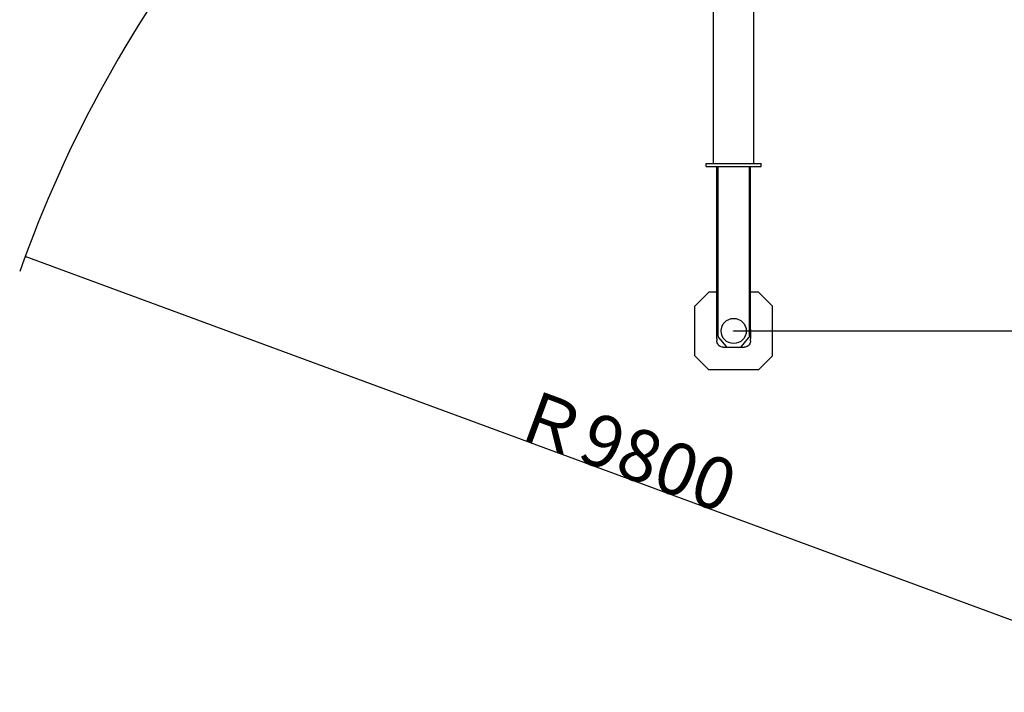
# Model space of a CAD drawing. Extents: x -1882 to 39722, y 3767 to 26222.
# Drawn here: x -1706 to 5875, y 14027 to 19204 of the extents above; entities that cross this region are included whole.
import ezdxf

# ---------------------------------------------------------------- set-up
doc = ezdxf.new("R2010")
doc.units = 0
doc.header["$PDMODE"] = 35
doc.layers.get('0').update_dxf_attribs({"linetype": 'CONTINUOUS'})
doc.layers.get('DEFPOINTS').update_dxf_attribs({"linetype": 'CONTINUOUS'})
doc.layers.add('LY_1', color=7, linetype='CONTINUOUS')
doc.styles.add('MX_DIMTXSTY_2', font='txt.shx', dxfattribs={"width": 1.1, "bigfont": 'extfont.shx'})
doc.styles.add('MX_NOTE_STANDARD', font='txt.shx', dxfattribs={"bigfont": 'extfont.shx'})
doc.dimstyles.new('MXDIMSTYLE', dxfattribs={"dimtxt": 2.8, "dimasz": 2.5, "dimexe": 1, "dimexo": 0.5, "dimgap": 0.5, "dimtad": 1, "dimdec": 4, "dimtxsty": 'MX_NOTE_STANDARD', "dimcen": 2.5, "dimazin": 3, "dimtfac": 1, "dimtdec": 4, "dimtmove": 0, "dimatfit": 3, "dimtolj": 1, "dimtzin": 0})

# ---------------------------------------------------------------- blocks, each defined once
blk = doc.blocks.new('_OPEN30')
at = {"color": 0, "linetype": 'BYBLOCK'}
for p, q in [((-1, 0.267949), (0, 0)), ((0, 0), (-1, -0.267949)), ((0, 0), (-1, 0))]:
    blk.add_line(p, q, dxfattribs=at)
blk = doc.blocks.new('*D0')
at = {"color": 7, "linetype": 'CONTINUOUS'}
blk.add_line((7437.887079, 14026.714625), (-1663.609802, 17381.227185), dxfattribs=at)
at = {"layer": 'DEFPOINTS', "color": 0, "linetype": 'CONTINUOUS'}
for p in [(-1663.609802, 17381.227185), (7437.887079, 14026.714625)]:
    blk.add_point(p, dxfattribs=at)
at = {"color": 7, "linetype": 'CONTINUOUS', "xscale": 2.77, "yscale": 2.77, "zscale": 2.77, "rotation": 159.767772}
blk.add_blockref('_OPEN30', (-1663.609802, 17381.227185), dxfattribs=at)
at = {"color": 7, "linetype": 'CONTINUOUS', "insert": (2956.476759, 15892.099784), "char_height": 400, "attachment_point": 5, "rotation": 339.7677806857}
blk.add_mtext('\\A1;Ｒ9800', dxfattribs=at)
blk = doc.blocks.new('*D2')
at = {"color": 7, "linetype": 'CONTINUOUS'}
for p, q in [((3457.2521, 25108.069246), (15373.657374, 25108.069246)), ((15372.657374, 25108.069246), (15372.657374, 16808.069246)), ((3792.2521, 16808.069246), (15373.657374, 16808.069246))]:
    blk.add_line(p, q, dxfattribs=at)
at = {"layer": 'DEFPOINTS', "color": 0, "linetype": 'CONTINUOUS'}
for p in [(3456.7521, 25108.069246), (3791.7521, 16808.069246), (15372.657374, 16808.069246)]:
    blk.add_point(p, dxfattribs=at)
at = {"color": 7, "linetype": 'CONTINUOUS', "xscale": 2.77, "yscale": 2.77, "zscale": 2.77}
for p, rotation in [((15372.657374, 25108.069246), 90), ((15372.657374, 16808.069246), 270)]:
    blk.add_blockref('_OPEN30', p, dxfattribs=dict(at, rotation=rotation))
at = {"color": 7, "linetype": 'CONTINUOUS', "insert": (15172.157374, 20958.069246), "char_height": 400, "attachment_point": 5, "rotation": 90, "style": 'MX_DIMTXSTY_2'}
blk.add_mtext('\\A1;8300', dxfattribs=at)

msp = doc.modelspace()

# ---------------------------------------------------------------- linework, layer by layer
at = {"layer": 'LY_1', "color": 130, "linetype": 'CONTINUOUS'}
for p, q in [((3636.752209, 18098.077378), (3636.752209, 19463.068766)), ((3946.752209, 18098.077378), (3946.752209, 19463.068442)), ((3579.252209, 18073.077378), (3579.252209, 18098.077378)), ((3579.252209, 18098.077378), (4004.252209, 18098.077378)), ((3661.752209, 16821.319578), (3661.752209, 18073.077378)), ((3670.752449, 18073.077378), (3670.752449, 16770.545038)), ((3912.752269, 16770.547606), (3912.752269, 18073.077378)), ((3921.752209, 16821.319578), (3921.752209, 18073.077378)), ((4004.252209, 18073.077378), (4004.252209, 18098.077378)), ((3600.753156, 17107.759722), (3492.061365, 16999.067931)), ((3661.752209, 17107.759722), (3600.753156, 17107.759722)), ((3982.753109, 17107.759722), (3921.752209, 17107.759722)), ((4091.4449, 16999.067782), (3982.753109, 17107.759722)), ((3492.061365, 16617.06777), (3492.061365, 16999.067931)), ((4091.4449, 16617.067714), (4091.4449, 16999.067782)), ((3661.752209, 16821.319578), (3658.752329, 16813.077378)), ((3658.752329, 16813.077378), (3658.752329, 16753.077378)), ((3675.431409, 16757.689198), (3732.757449, 16689.370098)), ((3850.746949, 16689.370098), (3908.073309, 16757.689198)), ((3924.752389, 16813.077378), (3921.752209, 16821.319578)), ((3924.752389, 16753.077378), (3924.752389, 16813.077378)), ((3658.752329, 16753.077378), (3661.752209, 16744.835198)), ((3661.752209, 16744.835198), (3661.752209, 16733.077378)), ((3711.752209, 16683.077378), (3742.639969, 16683.077378)), ((3748.078489, 16682.225938), (3835.426209, 16682.225938)), ((3840.865669, 16683.077378), (3871.752209, 16683.077378)), ((3921.752209, 16744.835198), (3924.752389, 16753.077378)), ((3921.752209, 16733.077378), (3921.752209, 16744.835198)), ((3492.061365, 16617.06777), (3600.753063, 16508.375872)), ((3982.753109, 16508.375872), (4091.4449, 16617.067663)), ((3982.753109, 16508.375872), (3600.753063, 16508.375872))]:
    msp.add_line(p, q, dxfattribs=at)
for points in [[(3579.252209, 18073.077378), (3944.214369, 18073.077378), (3953.973569, 18073.077378), (3963.331489, 18073.077378), (3972.097049, 18073.077378), (3980.092649, 18073.077378), (3987.154729, 18073.077378), (3993.140149, 18073.077378), (3997.926529, 18073.077378), (4001.416809, 18073.077378), (4003.539929, 18073.077378), (4004.252209, 18073.077378)], [(3670.752449, 16770.545038), (3671.291389, 16765.932598), (3672.879529, 16761.569198), (3675.431409, 16757.689198)], [(3912.751969, 16770.545038), (3912.213029, 16765.932598), (3910.624889, 16761.569198), (3908.073009, 16757.689198)], [(3711.752209, 16683.077378), (3703.069949, 16683.837278), (3694.651369, 16686.092518), (3686.752209, 16689.775998), (3679.612929, 16694.774778), (3673.450209, 16700.938098), (3668.451109, 16708.077378), (3664.767649, 16715.975938), (3662.512089, 16724.394518), (3661.752209, 16733.077378)], [(3732.757449, 16689.370098), (3735.903209, 16686.359238), (3739.626049, 16684.099718), (3743.749569, 16682.700178), (3748.078489, 16682.225938)], [(3835.426209, 16682.225938), (3839.755129, 16682.700178), (3843.878669, 16684.099718), (3847.601509, 16686.359238), (3850.746949, 16689.370098)], [(3921.752209, 16733.077378), (3920.992629, 16724.394518), (3918.737069, 16715.975938), (3915.053589, 16708.077378), (3910.054509, 16700.938098), (3903.891789, 16694.774778), (3896.752209, 16689.775998), (3888.853329, 16686.092518), (3880.434749, 16683.837278), (3871.752209, 16683.077378)]]:
    msp.add_lwpolyline(points, dxfattribs=at)
msp.add_circle((3791.752209, 16808.069246), 96.992137, dxfattribs=at)
at = {"layer": 'LY_1', "color": 7, "linetype": 'CONTINUOUS'}
msp.add_arc((7437.887079, 14026.714625), 9700, 122.633407, 160.497421, dxfattribs=at)
at = {"layer": 'LY_1', "color": 20, "linetype": 'CONTINUOUS'}
msp.add_point((3791.752209, 16808.069246), dxfattribs=at)

# ---------------------------------------------------------------- dimensions: what is measured, and where the dimension line sits
at = {"layer": 'LY_1', "color": 7, "linetype": 'CONTINUOUS'}
dim = msp.add_linear_dim(base=(15372.657374, 16808.069246), p1=(3456.7521, 25108.069246), p2=(3791.7521, 16808.069246), angle=90, dimstyle='MXDIMSTYLE', override={"dimtxt": 400, "dimasz": 2.77, "dimdec": 1, "dimtxsty": 'MX_DIMTXSTY_2', "dimblk1": 'OPEN30', "dimblk2": 'OPEN30', "dimsah": 1, "dimldrblk": 'OPEN30', "dimtzin": 8}, dxfattribs=at)
dim.commit()
dim.dimension.update_dxf_attribs({"geometry": '*D2', "text_midpoint": (15372.657374, 20958.069246), "dimtype": 160})
dim = msp.add_radius_dim(center=(7437.887079, 14026.714625), mpoint=(-1663.609802, 17381.227185), text='Ｒ9800', dimstyle='MXDIMSTYLE', override={"dimtxt": 400, "dimasz": 2.77, "dimdec": 1, "dimblk2": 'OPEN30', "dimsah": 1, "dimcen": 0}, dxfattribs=at)
dim.commit()
dim.dimension.update_dxf_attribs({"geometry": '*D0', "text_midpoint": (2887.138638, 15703.970905), "dimtype": 164})

doc.saveas('drawing.dxf')
